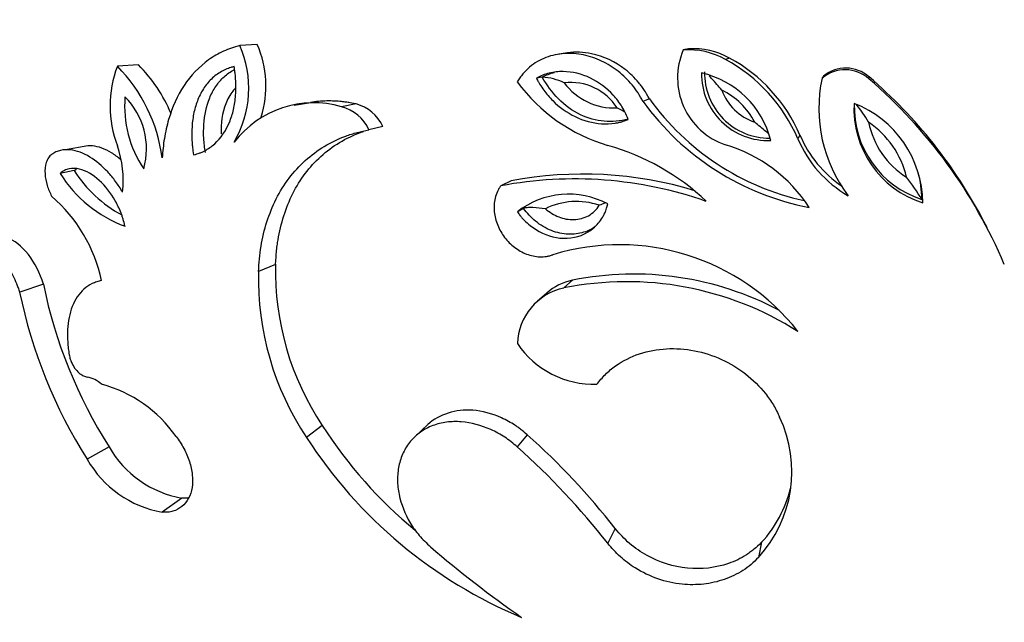
# Model space of a CAD drawing. Units: millimetres. Extents: x 0 to 1378, y 0 to 1364.
# Drawn here: x 325 to 348, y 820 to 834 of the extents above; entities that cross this region are included whole.
import ezdxf
from ezdxf import colors
from ezdxf.entities.mleader import LeaderData, LeaderLine
from ezdxf.math import Vec2, Vec3

# ---------------------------------------------------------------- set-up
doc = ezdxf.new("R2010")
doc.units = ezdxf.units.MM
doc.layers.add('DV4_Défaut', color=7, linetype='Continuous')
doc.layers.add('Défaut', color=7, linetype='Continuous')

# ---------------------------------------------------------------- blocks, each defined once
blk = doc.blocks.new('_DOT')
at = {"color": 0}
blk.add_line((0, 0), (-1, 0), dxfattribs=at)
at = {"color": 0, "const_width": 0.333}
blk.add_lwpolyline([(-0.1665, 0, 1), (0.1665, 0, 1)], format="xyb", close=True, dxfattribs=at)
blk = doc.blocks.new('SE3')
at = {"layer": 'DV4_Défaut', "color": 7, "linetype": 'Continuous'}
for p, q in [((330.511, 833.32), (330.092, 833.294)), ((337.892, 833.12), (337.685, 833.089)), ((340.772, 833.217), (340.646, 833.189)), ((327.68, 832.839), (327.181, 832.8)), ((341.748, 832.997), (341.65, 832.962)), ((337.291, 832.544), (337.151, 832.515)), ((343.981, 832.566), (343.948, 832.519)), ((345.064, 832.55), (345.061, 832.503)), ((332.865, 831.905), (332.513, 831.839)), ((339.838, 832.029), (339.686, 831.966)), ((333.498, 831.371), (333.164, 831.29)), ((343.422, 831.162), (343.372, 831.075)), ((326.478, 830.91), (325.944, 830.815)), ((326.155, 830.318), (325.818, 830.249)), ((336.549, 830.074), (336.303, 829.956)), ((336.844, 829.419), (336.697, 829.335)), ((347.873, 828.965), (347.797, 829.111)), ((330.945, 828.088), (330.538, 827.914)), ((338.009, 827.711), (337.805, 827.526)), ((325.421, 827.615), (324.857, 827.427)), ((337.398, 827.405), (337.176, 827.211)), ((332.057, 824.252), (331.682, 823.968)), ((334.566, 824.274), (334.263, 823.99)), ((336.932, 824.035), (336.696, 823.744)), ((326.983, 823.749), (326.463, 823.45)), ((328.717, 822.526), (328.247, 822.193)), ((339.025, 821.805), (338.85, 821.45)), ((342.509, 821.475), (342.433, 821.111))]:
    blk.add_line(p, q, dxfattribs=at)
for centre, radius, start, end in [((327.779, 832.275), 2.528, 329.6398, 23.7807), ((328.234, 832.33), 2.482, 342.6594, 23.4927), ((342.19, 832.524), 1.681, 156.7046, 251.2773), ((340.77, 831.396), 1.797, 60.6694, 93.953), ((340.87, 831.375), 1.844, 61.5692, 93.0533), ((325.051, 830.238), 3.698, 22.8054, 44.6863), ((339.763, 829.511), 3.934, 23.4306, 61.3228), ((339.928, 829.655), 3.805, 23.3297, 61.4236), ((329.666, 831.854), 2.659, 159.1613, 200.8587), ((324.485, 830.13), 3.794, 7.4438, 44.7355), ((340.59, 830.492), 2.205, 14.281, 77.1635), ((342.657, 832.612), 1.577, 178.9015, 272.543), ((342.703, 832.641), 1.552, 178.9765, 270.0891), ((344.495, 831.86), 0.857, 48.5837, 129.6995), ((344.513, 831.925), 0.833, 48.6155, 129.6676), ((340.014, 834.857), 4.109, 216.1478, 253.5353), ((337.156, 830.961), 1.589, 65.6224, 85.1626), ((337.963, 831.104), 1.313, 32.4624, 96.5869), ((339.001, 833.283), 1.475, 216.3304, 272.7189), ((347.309, 831.797), 3.438, 167.8704, 217.1276), ((337.223, 823.401), 12.012, 22.9605, 49.265), ((337.533, 823.766), 11.571, 27.5068, 49.3895), ((340.771, 830.643), 1.778, 27.7707, 63.5762), ((342.746, 832.665), 1.259, 199.9517, 251.3952), ((330.024, 831.853), 2.671, 175.2571, 213.9547), ((326.117, 830.835), 1.756, 344.3397, 44.8721), ((331.855, 829.544), 2.388, 73.9844, 142.5053), ((326.879, 859.722), 28.21, 279.1982, 280.0082), ((332.594, 830.942), 1, 25.3857, 74.2868), ((344.839, 835.676), 6.349, 215.7471, 259.1177), ((344.83, 835.606), 6.141, 215.6296, 257.682), ((347.055, 831.792), 2.35, 176.9133, 252.3469), ((343.79, 829.537), 2.552, 0.3453, 68.915), ((347.025, 831.836), 2.312, 178.0933, 252.2883), ((341.036, 829.045), 4.694, 31.1129, 37.309), ((332.252, 830.869), 1.005, 24.7517, 74.9208), ((343.836, 829.663), 2.18, 13.2348, 56.0042), ((347.013, 831.857), 1.996, 191.1544, 238.0846), ((340.626, 827.491), 3.591, 32.8956, 73.4182), ((345.984, 832.178), 2.835, 202.8923, 240.0322), ((345.957, 832.231), 2.751, 202.8521, 236.1094), ((324.815, 830.082), 2.505, 353.7179, 19.2272), ((337.328, 825.503), 5.623, 46.583, 74.304), ((328.451, 831.907), 3.111, 212.2028, 249.5227), ((328.794, 832.011), 3.136, 212.6889, 241.2306), ((338.258, 821.043), 9.192, 73.1562, 100.7192), ((343.812, 829.616), 2.51, 0.3835, 15.2974), ((338.059, 820.64), 9.48, 70.6954, 100.6769), ((341.119, 826.445), 6.102, 31.4962, 37.5285), ((337.919, 827.783), 1.975, 61.8811, 128.2155), ((323.233, 826.944), 3.65, 11.9638, 49.2379), ((338.105, 827.919), 1.665, 71.0044, 116.4177), ((339.128, 823.156), 5.398, 38.1637, 107.0515), ((337.335, 827.745), 6.799, 178.5779, 213.7494), ((337.572, 827.93), 6.629, 178.6306, 213.6966), ((338.297, 826.376), 1.366, 102.169, 131.1616), ((339.303, 820.091), 7.584, 57.5542, 101.3947), ((339.465, 820.479), 7.377, 61.9464, 101.3819), ((336.502, 829.818), 11.889, 191.6036, 212.388), ((336.668, 829.91), 11.479, 191.5308, 212.4608), ((338.103, 826.15), 1.407, 102.2374, 177.9382), ((338.533, 827.458), 2.225, 214.3971, 271.4105), ((326.339, 824.735), 0.683, 47.0726, 79.5207), ((325.997, 822.194), 3.146, 34.8987, 75.1445), ((340.198, 823.158), 3.03, 317.5166, 25.3079), ((341.195, 830.121), 10.86, 212.7106, 230.3505), ((341.127, 830.059), 11.239, 212.8192, 247.3529), ((325.295, 811.015), 17.462, 38.1622, 48.2116), ((329.139, 824.966), 2.476, 209.4406, 260.198), ((324.559, 810.195), 18.191, 38.2258, 48.148), ((328.686, 824.709), 2.554, 209.5234, 260.1153), ((340.337, 823.465), 2.946, 317.5116, 346.1541), ((351.905, 841.414), 26.462, 229.245, 235.1906)]:
    blk.add_arc(centre, radius, start, end, dxfattribs=at)
for points, knots in [([(330.092, 833.294), (330.027, 833.275), (329.896, 833.237), (329.642, 833.137), (329.226, 832.895), (328.728, 832.375), (328.426, 831.683), (328.307, 831.161), (328.266, 830.854), (328.254, 830.699), (328.247, 830.621)], [0, 0, 0, 0, 0.062649, 0.12524, 0.250444, 0.499857, 0.749513, 0.874748, 0.937353, 1, 1, 1, 1]), ([(339.686, 831.966), (339.648, 832.035), (339.573, 832.172), (339.386, 832.422), (339.106, 832.695), (338.71, 832.939), (338.272, 833.088), (337.816, 833.125), (337.368, 833.033), (337.038, 832.839), (336.849, 832.652), (336.758, 832.529), (336.717, 832.465), (336.696, 832.433)], [0, 0, 0, 0, 0.062609, 0.125208, 0.250234, 0.375253, 0.500246, 0.625184, 0.750036, 0.874789, 0.937392, 0.968661, 1, 1, 1, 1]), ([(339.838, 832.029), (339.789, 832.118), (339.751, 832.183), (339.717, 832.236), (339.704, 832.256), (339.683, 832.286), (339.672, 832.301), (339.638, 832.347), (339.614, 832.378), (339.487, 832.531), (339.382, 832.632), (339.029, 832.907), (338.748, 833.041), (338.276, 833.139), (338.081, 833.147), (337.893, 833.12)], [0, 0, 0, 0, 0.094547, 0.094547, 0.118183, 0.118183, 0.14182, 0.14182, 0.189093, 0.189093, 0.378186, 0.378186, 0.756372, 0.756372, 1, 1, 1, 1]), ([(329.96, 832.796), (329.929, 832.787), (329.902, 832.779), (329.856, 832.764), (329.844, 832.76), (329.775, 832.735), (329.732, 832.716), (329.6, 832.646), (329.52, 832.59), (329.372, 832.455), (329.306, 832.379), (329.19, 832.208), (329.137, 832.107), (329.059, 831.914), (329.027, 831.812), (328.98, 831.598), (328.964, 831.479), (328.949, 831.255), (328.949, 831.137), (328.957, 831.003), (328.959, 830.975), (328.964, 830.919), (328.968, 830.881), (328.975, 830.821), (328.983, 830.764), (328.994, 830.692)], [0, 0, 0, 0, 0.03125, 0.03125, 0.0625, 0.0625, 0.125, 0.125, 0.25, 0.25, 0.375, 0.375, 0.5, 0.5, 0.625, 0.625, 0.75, 0.75, 0.875, 0.875, 0.90625, 0.90625, 0.9375, 0.9375, 1, 1, 1, 1]), ([(328.994, 830.692), (329.054, 830.709), (329.099, 830.723), (329.143, 830.738), (329.173, 830.75), (329.216, 830.769), (329.237, 830.779), (329.343, 830.835), (329.423, 830.891), (329.643, 831.091), (329.76, 831.26), (329.889, 831.569), (329.92, 831.666), (329.969, 831.882), (329.986, 831.995), (330.003, 832.232), (330.004, 832.341), (329.994, 832.512), (329.99, 832.566), (329.981, 832.641), (329.98, 832.645), (329.977, 832.668), (329.976, 832.68), (329.97, 832.723), (329.965, 832.757), (329.96, 832.796)], [0, 0, 0, 0, 0.0625, 0.0625, 0.09375, 0.09375, 0.125, 0.125, 0.25, 0.25, 0.5, 0.5, 0.625, 0.625, 0.75, 0.75, 0.875, 0.875, 0.9375, 0.9375, 0.953125, 0.953125, 0.96875, 0.96875, 1, 1, 1, 1]), ([(329.275, 830.753), (329.259, 830.863), (329.244, 830.974), (329.231, 831.195), (329.232, 831.305), (329.253, 831.635), (329.297, 831.849), (329.417, 832.146), (329.465, 832.238), (329.58, 832.409), (329.646, 832.485), (329.791, 832.617), (329.872, 832.674), (329.96, 832.721), (329.963, 832.722), (329.967, 832.724)], [0, 0, 0, 0, 0.142102, 0.142102, 0.284203, 0.284203, 0.568406, 0.568406, 0.710508, 0.710508, 0.852609, 0.852609, 0.994711, 0.994711, 1, 1, 1, 1]), ([(339.337, 831.533), (339.308, 831.604), (339.284, 831.659), (339.247, 831.736), (339.218, 831.79), (339.125, 831.94), (339.056, 832.031), (338.824, 832.284), (338.639, 832.422), (338.23, 832.617), (338.006, 832.673), (337.677, 832.677), (337.564, 832.665), (337.404, 832.626), (337.348, 832.608), (337.252, 832.568), (337.226, 832.554), (337.151, 832.515)], [0, 0, 0, 0, 0.0625, 0.0625, 0.125, 0.125, 0.25, 0.25, 0.5, 0.5, 0.75, 0.75, 0.875, 0.875, 0.9375, 0.9375, 1, 1, 1, 1]), ([(341.562, 832.235), (341.483, 832.324), (341.403, 832.417), (341.305, 832.526), (341.284, 832.55), (341.264, 832.572)], [0, 0, 0, 0, 0.779059, 0.779059, 1, 1, 1, 1]), ([(337.151, 832.515), (337.169, 832.483), (337.184, 832.455), (337.212, 832.407), (337.219, 832.394), (337.262, 832.324), (337.292, 832.278), (337.391, 832.144), (337.461, 832.062), (337.7, 831.824), (337.871, 831.701), (338.277, 831.505), (338.484, 831.449), (338.808, 831.428), (338.913, 831.432), (339.052, 831.453), (339.079, 831.457), (339.132, 831.469), (339.166, 831.477), (339.217, 831.492), (339.269, 831.509), (339.337, 831.533)], [0, 0, 0, 0, 0.03125, 0.03125, 0.0625, 0.0625, 0.125, 0.125, 0.25, 0.25, 0.5, 0.5, 0.75, 0.75, 0.875, 0.875, 0.90625, 0.90625, 0.9375, 0.9375, 1, 1, 1, 1]), ([(339.33, 831.546), (338.961, 831.444), (338.556, 831.477), (337.81, 831.834), (337.499, 832.168), (337.291, 832.544)], [0, 0, 0, 0, 0.4765244, 0.4765244, 1, 1, 1, 1]), ([(329.992, 832.286), (329.969, 832.262), (329.948, 832.237), (329.857, 832.122), (329.801, 832.019), (329.673, 831.687), (329.642, 831.441), (329.648, 831.193)], [0, 0, 0, 0, 0.089236, 0.089236, 0.392824, 0.392824, 1, 1, 1, 1]), ([(332.865, 831.905), (332.786, 831.919), (332.728, 831.93), (332.68, 831.937), (332.658, 831.941), (332.628, 831.945), (332.613, 831.948), (332.569, 831.954), (332.542, 831.957), (332.409, 831.971), (332.285, 831.977), (332.032, 831.973), (331.9, 831.961), (331.773, 831.94)], [0, 0, 0, 0, 0.159817, 0.159817, 0.199771, 0.199771, 0.239725, 0.239725, 0.319634, 0.319634, 0.639268, 0.639268, 1, 1, 1, 1]), ([(342.659, 831.21), (342.644, 831.223), (342.628, 831.236), (342.528, 831.319), (342.434, 831.395), (342.344, 831.471)], [0, 0, 0, 0, 0.158708, 0.158708, 1, 1, 1, 1]), ([(330.538, 827.914), (330.545, 828.015), (330.558, 828.217), (330.608, 828.618), (330.772, 829.296), (331.208, 830.184), (331.926, 830.829), (332.522, 831.116), (332.885, 831.228), (333.071, 831.269), (333.164, 831.29)], [0, 0, 0, 0, 0.06266, 0.125269, 0.250518, 0.500109, 0.749515, 0.874739, 0.937338, 1, 1, 1, 1]), ([(330.945, 828.088), (330.953, 828.213), (330.96, 828.311), (330.968, 828.401), (330.972, 828.434), (330.977, 828.484), (330.98, 828.509), (330.989, 828.582), (330.996, 828.629), (331.034, 828.857), (331.081, 829.054), (331.257, 829.611), (331.429, 829.954), (331.872, 830.544), (332.147, 830.796), (332.626, 831.082), (332.79, 831.161), (332.987, 831.234), (333.011, 831.242), (333.035, 831.25)], [0, 0, 0, 0, 0.0700383, 0.0700383, 0.0875478, 0.0875478, 0.1050574, 0.1050574, 0.1400765, 0.1400765, 0.280153, 0.280153, 0.5603061, 0.5603061, 0.8404591, 0.8404591, 0.9805356, 0.9805356, 1, 1, 1, 1]), ([(325.616, 830.703), (325.602, 830.692), (325.574, 830.669), (325.527, 830.608), (325.467, 830.476), (325.447, 830.242), (325.493, 830.009), (325.555, 829.832), (325.596, 829.75), (325.617, 829.709)], [0, 0, 0, 0, 0.062702, 0.125412, 0.250488, 0.499399, 0.749274, 0.874645, 1, 1, 1, 1]), ([(327.306, 829.808), (327.279, 829.851), (327.225, 829.938), (327.111, 830.103), (326.891, 830.366), (326.535, 830.67), (326.136, 830.828), (325.864, 830.815), (325.717, 830.767), (325.65, 830.724), (325.616, 830.703)], [0, 0, 0, 0, 0.062667, 0.125296, 0.250567, 0.50038, 0.74962, 0.874698, 0.937343, 1, 1, 1, 1]), ([(327.266, 830.578), (327.193, 830.64), (327.118, 830.694), (326.973, 830.784), (326.887, 830.826), (326.736, 830.882), (326.662, 830.899), (326.554, 830.911), (326.516, 830.912), (326.478, 830.91)], [0, 0, 0, 0, 0.296189, 0.296189, 0.577983, 0.577983, 0.859776, 0.859776, 1, 1, 1, 1]), ([(327.362, 828.992), (327.345, 829.064), (327.332, 829.117), (327.317, 829.168), (327.307, 829.201), (327.289, 829.253), (327.279, 829.279), (327.227, 829.415), (327.183, 829.506), (327.025, 829.785), (326.894, 829.953), (326.607, 830.214), (326.437, 830.317), (326.199, 830.373), (326.11, 830.377), (325.996, 830.353), (325.954, 830.339), (325.886, 830.303), (325.855, 830.279), (325.818, 830.249)], [0, 0, 0, 0, 0.0625, 0.0625, 0.09375, 0.09375, 0.125, 0.125, 0.25, 0.25, 0.5, 0.5, 0.75, 0.75, 0.875, 0.875, 0.9375, 0.9375, 1, 1, 1, 1]), ([(326.155, 830.318), (326.155, 830.318), (326.155, 830.318), (326.155, 830.318), (326.177, 830.336), (326.2, 830.353), (326.224, 830.369)], [0, 0, 0, 0, 0.000534, 0.000534, 0.000534, 1, 1, 1, 1]), ([(336.303, 829.956), (336.288, 829.934), (336.259, 829.89), (336.208, 829.796), (336.148, 829.616), (336.132, 829.339), (336.216, 829.013), (336.384, 828.72), (336.621, 828.482), (336.91, 828.317), (337.179, 828.261), (337.366, 828.27), (337.47, 828.293), (337.52, 828.309), (337.545, 828.317)], [0, 0, 0, 0, 0.031363, 0.062647, 0.125301, 0.250082, 0.374998, 0.499969, 0.624942, 0.749868, 0.87469, 0.937349, 0.968637, 1, 1, 1, 1]), ([(336.697, 829.335), (336.72, 829.304), (336.742, 829.277), (336.778, 829.231), (336.789, 829.218), (336.845, 829.154), (336.887, 829.112), (337.022, 828.992), (337.114, 828.926), (337.427, 828.757), (337.651, 828.699), (338.114, 828.72), (338.333, 828.803), (338.591, 829.02), (338.662, 829.104), (338.739, 829.232), (338.753, 829.257), (338.778, 829.309), (338.792, 829.342), (338.813, 829.395), (338.829, 829.45), (338.85, 829.525)], [0, 0, 0, 0, 0.03125, 0.03125, 0.0625, 0.0625, 0.125, 0.125, 0.25, 0.25, 0.5, 0.5, 0.75, 0.75, 0.875, 0.875, 0.90625, 0.90625, 0.9375, 0.9375, 1, 1, 1, 1]), ([(337.364, 829.41), (337.269, 829.422), (337.166, 829.433), (337.02, 829.439), (336.972, 829.439), (336.891, 829.434), (336.859, 829.428), (336.844, 829.419)], [0, 0, 0, 0, 0.5, 0.5, 0.75, 0.75, 1, 1, 1, 1]), ([(338.552, 828.987), (338.492, 828.944), (338.426, 828.909), (338.358, 828.881), (338.247, 828.836), (338.126, 828.81), (338.006, 828.805), (337.974, 828.804), (337.943, 828.804), (337.912, 828.805), (337.776, 828.81), (337.638, 828.84), (337.51, 828.891), (337.374, 828.945), (337.245, 829.021), (337.13, 829.115), (337.022, 829.202), (336.929, 829.309), (336.844, 829.419), (336.844, 829.419), (336.844, 829.419), (336.844, 829.419)], [0, 0, 0, 0, 0.116032, 0.116032, 0.116032, 0.30523, 0.30523, 0.30523, 0.353517, 0.353517, 0.353517, 0.565487, 0.565487, 0.565487, 0.790046, 0.790046, 0.790046, 0.99997, 0.99997, 0.99997, 1, 1, 1, 1]), ([(337.364, 829.41), (337.461, 829.329), (337.567, 829.264), (337.798, 829.172), (337.92, 829.149), (338.165, 829.156), (338.284, 829.187), (338.494, 829.304), (338.583, 829.389), (338.647, 829.494)], [0, 0, 0, 0, 0.25, 0.25, 0.5, 0.5, 0.75, 0.75, 1, 1, 1, 1]), ([(325.421, 827.615), (325.34, 827.875), (325.218, 828.122), (324.909, 828.519), (324.726, 828.663), (324.542, 828.721)], [0, 0, 0, 0, 0.5, 0.5, 1, 1, 1, 1]), ([(324.857, 827.427), (324.847, 827.46), (324.826, 827.527), (324.777, 827.658), (324.677, 827.879), (324.497, 828.165), (324.28, 828.389), (324.118, 828.497), (324.024, 828.542), (323.976, 828.556), (323.953, 828.564)], [0, 0, 0, 0, 0.06262, 0.12521, 0.250375, 0.500086, 0.749677, 0.874796, 0.937387, 1, 1, 1, 1]), ([(326.804, 827.701), (326.766, 827.692), (326.689, 827.674), (326.544, 827.617), (326.315, 827.464), (326.079, 827.106), (325.989, 826.638), (325.992, 826.29), (326.012, 826.087), (326.028, 825.985), (326.036, 825.934)], [0, 0, 0, 0, 0.062691, 0.125322, 0.250546, 0.499744, 0.749376, 0.874673, 0.937314, 1, 1, 1, 1]), ([(338.588, 825.234), (338.62, 825.274), (338.686, 825.355), (338.826, 825.509), (339.11, 825.743), (339.591, 825.987), (340.243, 826.107), (340.915, 826.058), (341.562, 825.85), (342.144, 825.5), (342.543, 825.105), (342.764, 824.791), (342.867, 824.599), (342.914, 824.502), (342.938, 824.453)], [0, 0, 0, 0, 0.031337, 0.062614, 0.125218, 0.250083, 0.374986, 0.499921, 0.624875, 0.749832, 0.874782, 0.937383, 0.968666, 1, 1, 1, 1]), ([(326.036, 825.934), (326.039, 825.916), (326.046, 825.881), (326.066, 825.811), (326.107, 825.709), (326.183, 825.587), (326.28, 825.489), (326.361, 825.438), (326.419, 825.415), (326.449, 825.409), (326.463, 825.406)], [0, 0, 0, 0, 0.071557, 0.143116, 0.286055, 0.500033, 0.699766, 0.849736, 0.924881, 1, 1, 1, 1]), ([(336.932, 824.035), (336.868, 824.088), (336.82, 824.127), (336.781, 824.158), (336.763, 824.172), (336.738, 824.191), (336.725, 824.201), (336.688, 824.228), (336.664, 824.244), (336.548, 824.321), (336.436, 824.383), (336.089, 824.54), (335.864, 824.598), (335.234, 824.645), (334.839, 824.524), (334.566, 824.274)], [0, 0, 0, 0, 0.066444, 0.066444, 0.083055, 0.083055, 0.099666, 0.099666, 0.132888, 0.132888, 0.265776, 0.265776, 0.531552, 0.531552, 1, 1, 1, 1]), ([(336.696, 823.744), (336.648, 823.785), (336.551, 823.866), (336.348, 824.016), (335.962, 824.225), (335.479, 824.356), (335.01, 824.344), (334.679, 824.263), (334.385, 824.108), (334.146, 823.888), (333.971, 823.612), (333.867, 823.298), (333.835, 822.96), (333.884, 822.497), (334.067, 822.037), (334.319, 821.68), (334.492, 821.497), (334.584, 821.412), (334.63, 821.369)], [0, 0, 0, 0, 0.031339, 0.062606, 0.125211, 0.249762, 0.31232, 0.374873, 0.437421, 0.499967, 0.562517, 0.625073, 0.687634, 0.750199, 0.874801, 0.937402, 0.968663, 1, 1, 1, 1]), ([(328.578, 823.994), (328.611, 823.948), (328.678, 823.856), (328.794, 823.658), (328.906, 823.396), (328.975, 823.076), (328.97, 822.772), (328.886, 822.51), (328.728, 822.313), (328.546, 822.219), (328.38, 822.187), (328.292, 822.191), (328.247, 822.193)], [0, 0, 0, 0, 0.062621, 0.125232, 0.250237, 0.375204, 0.500129, 0.625019, 0.749892, 0.874771, 0.937387, 1, 1, 1, 1]), ([(328.886, 822.53), (328.872, 822.528), (328.859, 822.527), (328.825, 822.524), (328.814, 822.524), (328.771, 822.525), (328.746, 822.525), (328.717, 822.526)], [0, 0, 0, 0, 0.253038, 0.253038, 0.626519, 0.626519, 1, 1, 1, 1]), ([(342.509, 821.475), (342.435, 821.402), (342.378, 821.35), (342.329, 821.308), (342.31, 821.292), (342.28, 821.268), (342.264, 821.257), (342.217, 821.222), (342.184, 821.199), (342.011, 821.09), (341.871, 821.022), (341.417, 820.864), (341.079, 820.825), (340.407, 820.893), (340.078, 820.997), (339.636, 821.242), (339.496, 821.339), (339.305, 821.501), (339.245, 821.557), (339.131, 821.679), (339.103, 821.712), (339.025, 821.805)], [0, 0, 0, 0, 0.0625, 0.0625, 0.078125, 0.078125, 0.09375, 0.09375, 0.125, 0.125, 0.25, 0.25, 0.5, 0.5, 0.75, 0.75, 0.875, 0.875, 0.9375, 0.9375, 1, 1, 1, 1]), ([(342.433, 821.111), (342.376, 821.056), (342.262, 820.944), (342.001, 820.754), (341.629, 820.574), (341.134, 820.462), (340.592, 820.459), (340.03, 820.584), (339.534, 820.824), (339.197, 821.077), (338.989, 821.283), (338.896, 821.395), (338.85, 821.45)], [0, 0, 0, 0, 0.06259, 0.125147, 0.250121, 0.375085, 0.500049, 0.64278, 0.78552, 0.892736, 0.946339, 1, 1, 1, 1])]:
    blk.add_open_spline(points, degree=3, knots=knots, dxfattribs=at)
for points in [[(337.291, 832.544), (337.383, 832.593), (337.48, 832.63), (337.58, 832.655)], [(339.071, 831.809), (339.135, 831.778), (339.199, 831.746), (339.256, 831.715)], [(338.786, 829.546), (338.743, 829.529), (338.696, 829.511), (338.647, 829.494)]]:
    blk.add_open_spline(points, degree=3, dxfattribs=at)

msp = doc.modelspace()

# ---------------------------------------------------------------- block references
at = {"layer": 'Défaut'}
msp.add_blockref('SE3', (0, 0), dxfattribs=at)

# ---------------------------------------------------------------- leaders
at = {"layer": 'Défaut', "color": 7, "linetype": 'Continuous'}
ml = msp.add_multileader_mtext('Standard', dxfattribs=at)
ml.set_content('{\\pxsm0.9;\\fSolid Edge ISO|b1||i0||c0|p34;\\W1.;19/09/2016\\P}', color=256)
ml.set_leader_properties()
ml.set_arrow_properties(name='DOT')
ml.build(insert=Vec2(0, 0))
ml.multileader.update_dxf_attribs({"leader_type": 0, "dogleg_length": 0, "arrow_head_size": 12})
ctx = ml.context
ctx.base_point, ctx.char_height, ctx.arrow_head_size, ctx.landing_gap_size = Vec3(1290.815, 1349.627), 12, 12, 4.2
notes = []
notes.append((ctx, [(0, (0, 0, 0), (0, 0), (1, 0), 1, [])]))
ctx.mtext.insert = Vec3(1292.815, 1355.747)
for ctx, leaders in notes:
    for number, flags, end, landing, length, lines in leaders:
        leader = LeaderData()
        leader.index, (leader.has_last_leader_line, leader.has_dogleg_vector, leader.attachment_direction) = number, flags
        leader.last_leader_point, leader.dogleg_vector, leader.dogleg_length = Vec3(end), Vec3(landing), length
        for number, points, colour, breaks in lines:
            line = LeaderLine()
            line.index, line.vertices, line.color, line.breaks = number, Vec3.list(points), colors.encode_raw_color(colour), breaks
            leader.lines.append(line)
        ctx.leaders.append(leader)

doc.saveas('drawing.dxf')
